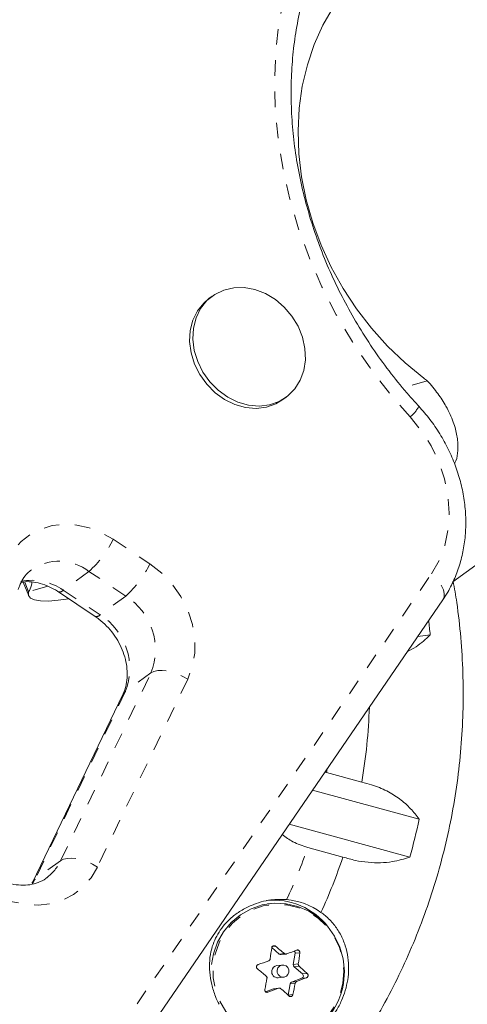
# Model space of a CAD drawing. Extents: x -61 to 447, y -9 to 607.
# Drawn here: x 244 to 247, y 215 to 221 of the extents above; entities that cross this region are included whole.
import ezdxf

# ---------------------------------------------------------------- set-up
doc = ezdxf.new("R2010")
doc.units = 0
doc.header["$LTSCALE"] = 0.125
doc.header["$MEASUREMENT"] = 0
doc.linetypes.add('PHANTOM', pattern=[0.5, 0.25, -0.05, 0.05, -0.05, 0.05, -0.05])
doc.layers.add('CONTOUR', color=7, linetype='CONTINUOUS')

msp = doc.modelspace()

# ---------------------------------------------------------------- linework, layer by layer
at = {"layer": 'CONTOUR', "linetype": 'Continuous', "lineweight": 15}
for p, q in [((245.02341, 219.12237), (245.00292, 219.1074)), ((245.47482, 218.46141), (245.49531, 218.47638)), ((246.56096, 217.29758), (247.51094, 217.99155)), ((243.8161, 217.29624), (243.85092, 217.20896)), ((243.85045, 217.23376), (243.82547, 217.29638)), ((244.04058, 217.23366), (244.27558, 217.07662)), ((244.50377, 214.27162), (246.4965, 217.18205)), ((246.41614, 216.9584), (246.33628, 216.94804)), ((244.45234, 216.57703), (243.87527, 215.37767)), ((245.75382, 216.07915), (245.74254, 216.08087)), ((245.97871, 216.01807), (245.75382, 216.07915)), ((245.66411, 215.96631), (246.34636, 215.78101)), ((246.28556, 215.53939), (245.51508, 215.74865)), ((245.63345, 215.60074), (245.85834, 215.53966)), ((243.87527, 215.37767), (243.87215, 215.37183)), ((245.39885, 215.24323), (245.37631, 215.24093)), ((245.40401, 214.96153), (245.45224, 214.92018)), ((245.46351, 214.91661), (245.49578, 214.9199)), ((245.55325, 214.92485), (245.54153, 214.85378)), ((245.47133, 214.8501), (245.43746, 214.84666)), ((245.54682, 214.83911), (245.60086, 214.79278)), ((245.44536, 214.76893), (245.47924, 214.77238)), ((245.59646, 214.76613), (245.5307, 214.7414)), ((245.4156, 214.69811), (245.36479, 214.679)), ((245.45158, 214.70226), (245.41931, 214.69898)), ((245.52101, 214.72942), (245.50928, 214.65836)), ((245.50907, 214.65729), (245.50928, 214.65836))]:
    msp.add_line(p, q, dxfattribs=at)
at = {"layer": 'CONTOUR', "linetype": 'PHANTOM', "lineweight": 0}
for p, q in [((246.39772, 218.58119), (246.24187, 218.53594)), ((244.39065, 217.56919), (244.62565, 217.41215)), ((244.2361, 217.36362), (244.07217, 217.24387)), ((244.4711, 217.20659), (244.2361, 217.36362)), ((244.43103, 214.43742), (246.42376, 217.34785)), ((243.97342, 217.26946), (243.85045, 217.23376)), ((244.07217, 217.24387), (244.30717, 217.08683)), ((244.4711, 217.20659), (244.30717, 217.08683)), ((244.05506, 215.51603), (244.63213, 216.7154)), ((244.63213, 216.7154), (244.4682, 216.59564)), ((244.8672, 216.67537), (244.29013, 215.476)), ((244.4682, 216.59564), (243.89113, 215.39628)), ((245.75777, 216.10311), (245.75382, 216.07915)), ((244.05506, 215.51603), (243.89113, 215.39628)), ((243.89113, 215.39628), (243.87598, 215.36853)), ((245.4283, 214.96957), (245.40676, 214.96738)), ((245.45224, 214.92018), (245.48447, 214.92346)), ((245.58335, 214.92791), (245.55325, 214.92485)), ((245.54153, 214.85378), (245.57375, 214.85706)), ((245.57904, 214.84239), (245.54682, 214.83911)), ((245.62656, 214.76919), (245.59646, 214.76613)), ((245.60086, 214.79278), (245.63096, 214.79584)), ((245.44783, 214.70139), (245.4156, 214.69811)), ((245.55323, 214.7327), (245.52101, 214.72942)), ((245.5307, 214.7414), (245.56292, 214.74468)), ((245.37305, 214.67574), (245.37994, 214.67644)), ((245.50928, 214.65836), (245.53938, 214.66142))]:
    msp.add_line(p, q, dxfattribs=at)
at = {"layer": 'CONTOUR', "linetype": 'PHANTOM', "lineweight": 0, "flags": 128}
for points in [[(246.28788, 218.35131), (246.15545, 218.50333), (246.03229, 218.6633), (245.91901, 218.83039), (245.81621, 219.00373), (245.72441, 219.18245), (245.6441, 219.3656), (245.57568, 219.55226), (245.5195, 219.74146), (245.47586, 219.93222), (245.44497, 220.12356), (245.42701, 220.3145), (245.42206, 220.50404), (245.43014, 220.69122), (245.45122, 220.87506), (245.48519, 221.05463), (245.53187, 221.22899), (245.59102, 221.39725), (245.66234, 221.55854), (245.74545, 221.71202), (245.83994, 221.85692), (245.94531, 221.99247), (246.06102, 222.11798), (246.18647, 222.23281), (246.32102, 222.33636)], [(246.42376, 217.34785), (246.47308, 217.43412), (246.509, 217.529), (246.5308, 217.63059), (246.53803, 217.73683), (246.53056, 217.8456), (246.50853, 217.9547), (246.47239, 218.06193), (246.42286, 218.16514), (246.36094, 218.26225), (246.28788, 218.35131)], [(243.68641, 217.36037), (243.71431, 217.43331), (243.75363, 217.49875), (243.80339, 217.55506), (243.86235, 217.60084), (243.92905, 217.63494), (244.00183, 217.65652), (244.07886, 217.66504), (244.15824, 217.66028), (244.23798, 217.64237), (244.3161, 217.61175), (244.39065, 217.56919)], [(244.62565, 217.41215), (244.70107, 217.35304), (244.76773, 217.28262), (244.82362, 217.20301), (244.86707, 217.11658), (244.89679, 217.02592), (244.91189, 216.93373), (244.91192, 216.84279), (244.89687, 216.7558), (244.8672, 216.67537)], [(246.4965, 217.18205), (246.49731, 217.18327), (246.50459, 217.20125), (246.50562, 217.22257), (246.50035, 217.2464), (246.48898, 217.27183), (246.47196, 217.29788), (246.44994, 217.32355), (246.42376, 217.34785)], [(244.63213, 216.7154), (244.65106, 216.72516), (244.67515, 216.73071), (244.70347, 216.73183), (244.73493, 216.72847), (244.76833, 216.72078), (244.80237, 216.70904), (244.83576, 216.69371), (244.8672, 216.67537)], [(244.4682, 216.59564), (244.45515, 216.58204), (244.45234, 216.57703)], [(244.29013, 215.476), (244.24953, 215.40778), (244.1981, 215.34897), (244.13712, 215.30101), (244.06807, 215.26508), (243.99267, 215.24208), (243.91277, 215.23256), (243.83035, 215.23677), (243.74744, 215.25461), (243.66608, 215.28562), (243.58828, 215.32905), (243.51596, 215.38382), (243.4509, 215.44859), (243.39471, 215.52176), (243.34877, 215.60151), (243.31422, 215.6859), (243.2919, 215.77282), (243.28237, 215.86015), (243.28587, 215.94572), (243.3023, 216.02743)], [(244.05506, 215.51603), (244.07399, 215.5258), (244.09808, 215.53134), (244.1264, 215.53246), (244.15786, 215.52911), (244.19126, 215.52142), (244.2253, 215.50968), (244.25868, 215.49434), (244.29013, 215.476)], [(243.89113, 215.39628), (243.87808, 215.38268), (243.87555, 215.37823)], [(245.8586, 214.73396), (245.86445, 214.81081), (245.85686, 214.88757), (245.83608, 214.96178), (245.80276, 215.03106), (245.75798, 215.09317), (245.70319, 215.14614), (245.64013, 215.18824), (245.57084, 215.21813), (245.49755, 215.23485), (245.4226, 215.23786), (245.34842, 215.22706), (245.27737, 215.2028), (245.21176, 215.16586), (245.15368, 215.11743), (245.105, 215.05906), (245.06729, 214.99264), (245.04176, 214.92028), (245.02923, 214.84433), (245.0301, 214.76722), (245.04434, 214.69143), (245.0715, 214.61939), (245.11071, 214.55343), (245.1607, 214.49566), (245.21986, 214.44793), (245.2863, 214.41179), (245.35788, 214.38839), (245.4323, 214.37849), (245.50717, 214.3824), (245.58007, 214.4), (245.64868, 214.43072), (245.71078, 214.47358), (245.76437, 214.52719), (245.80774, 214.58984), (245.83949, 214.65951), (245.8586, 214.73396)]]:
    msp.add_lwpolyline(points, dxfattribs=at)
at = {"layer": 'CONTOUR', "linetype": 'Continuous', "lineweight": 15, "flags": 128}
for points in [[(246.11356, 221.30516), (246.05977, 221.26355), (245.96286, 221.1753), (245.87531, 221.07691), (245.7978, 220.96914), (245.73096, 220.85286), (245.6753, 220.72897), (245.63127, 220.59847), (245.59922, 220.46239), (245.57941, 220.32179), (245.57198, 220.17779), (245.57699, 220.03153), (245.59441, 219.88417), (245.62411, 219.73688), (245.66583, 219.59081), (245.71926, 219.44712), (245.78398, 219.30695), (245.85946, 219.17141), (245.94512, 219.04156), (246.04027, 218.91845), (246.14416, 218.80303), (246.25598, 218.69622), (246.37483, 218.59887)], [(245.57246, 218.92951), (245.60033, 218.85978), (245.61588, 218.78787), (245.61855, 218.71637), (245.60823, 218.64787), (245.58531, 218.58485), (245.5506, 218.52959), (245.50537, 218.48407), (245.45124, 218.44995), (245.39018, 218.42846), (245.32439, 218.42038), (245.25626, 218.42599), (245.18823, 218.4451), (245.12278, 218.47701), (245.06226, 218.52057), (245.00886, 218.57421), (244.96452, 218.63599), (244.93084, 218.70367), (244.90903, 218.77482), (244.89988, 218.84685), (244.90372, 218.91716), (244.92042, 218.98322), (244.94937, 219.04263), (244.98952, 219.09325), (245.03943, 219.13325), (245.09728, 219.16118), (245.16099, 219.17604), (245.22826, 219.17728), (245.29665, 219.16486), (245.36369, 219.13924), (245.42697, 219.10133), (245.48418, 219.0525), (245.53327, 218.99453), (245.57246, 218.92951)], [(245.47482, 218.46141), (245.43075, 218.43498), (245.36969, 218.41349), (245.3039, 218.40541), (245.23577, 218.41102), (245.16774, 218.43013), (245.10229, 218.46204), (245.04177, 218.5056), (244.98837, 218.55924), (244.94403, 218.62102), (244.91035, 218.68871), (244.88854, 218.75985), (244.87939, 218.83188), (244.88323, 218.90219), (244.89993, 218.96825), (244.92888, 219.02766), (244.96903, 219.07828), (245.00292, 219.1074)], [(244.10742, 217.18899), (244.04005, 217.17957), (243.97773, 217.17474), (243.92707, 217.17553), (243.88865, 217.18193), (243.8629, 217.19387), (243.85012, 217.21121), (243.85045, 217.23376)], [(245.86246, 214.7324), (245.86841, 214.81053), (245.8607, 214.88859), (245.83956, 214.96405), (245.80568, 215.0345), (245.76015, 215.09766), (245.70443, 215.15152), (245.64031, 215.19433), (245.56985, 215.22472), (245.49532, 215.24173), (245.41911, 215.24478), (245.34367, 215.2338), (245.27143, 215.20914), (245.20471, 215.17158), (245.14565, 215.12233), (245.09616, 215.06298), (245.05781, 214.99543), (245.03185, 214.92186), (245.01985, 214.85327)], [(245.43785, 214.81799), (245.43827, 214.80276), (245.44432, 214.78882), (245.45509, 214.77829), (245.46894, 214.77278), (245.48375, 214.77312), (245.49727, 214.77927), (245.50745, 214.79029), (245.51273, 214.8045), (245.51231, 214.81973), (245.50625, 214.83367), (245.49548, 214.8442), (245.48163, 214.84971), (245.46682, 214.84936), (245.4533, 214.84321), (245.44312, 214.8322), (245.43785, 214.81799)], [(245.4156, 214.69811), (245.41751, 214.69868), (245.41931, 214.69898)]]:
    msp.add_lwpolyline(points, dxfattribs=at)
at = {"layer": 'CONTOUR', "linetype": 'Continuous', "lineweight": 15}
for centre, radius, start, end in [((245.51929, 217.46818), 1.41789, 51.718107, 52.886894), ((242.58711, 216.59368), 3.84636, 5.441026, 6.817369), ((242.65298, 216.59889), 3.37607, 350.093451, 358.271844), ((242.62576, 216.58873), 3.80727, 344.001463, 347.751618), ((242.70184, 216.58623), 3.32547, 335.102922, 341.65658), ((245.41304, 214.82055), 0.44444, 37.696747, 95.509338), ((245.45941, 214.82798), 0.44199, 54.151096, 84.857328), ((242.09318, 215.37289), 3.33607, 351.66769, 352.895611), ((242.4595, 211.29622), 4.72306, 50.173341, 51.054911), ((245.46204, 214.93152), 0.01498, 229.19207, 275.64841), ((241.50009, 225.39667), 11.21336, 290.895209, 291.243705), ((245.53753, 214.92747), 0.01594, 350.520812, 48.71765), ((242.2729, 215.3405), 3.33607, 351.66769, 352.895611), ((242.34327, 211.15252), 4.72306, 50.173341, 51.054911), ((240.73654, 227.41903), 13.37508, 290.024496, 290.334345), ((245.44159, 214.80883), 0.03805, 96.234147, 171.36742), ((245.55724, 214.85116), 0.01593, 170.518694, 229.127781), ((242.82014, 211.71263), 4.17216, 47.646054, 48.603623), ((241.93599, 215.39597), 3.49494, 348.409991, 349.600408), ((245.44219, 214.80764), 0.03884, 169.761981, 274.68956), ((241.56356, 225.22058), 11.21336, 290.895209, 291.243705), ((245.59062, 214.78078), 0.01577, 291.731839, 49.529606), ((240.80002, 227.24294), 13.37508, 290.024496, 290.334345), ((242.7039, 211.56893), 4.17216, 47.646054, 48.603623), ((245.44064, 214.79687), 0.42672, 276.291094, 351.310474), ((245.53622, 214.72702), 0.0154, 111.023522, 171.03655), ((242.11571, 215.36358), 3.49494, 348.409991, 349.600408)]:
    msp.add_arc(centre, radius, start, end, dxfattribs=at)
at = {"layer": 'CONTOUR', "linetype": 'PHANTOM', "lineweight": 0}
for centre, radius, start, end in [((246.17103, 218.50424), 0.19246, 307.383032, 333.652755), ((243.79785, 217.854), 0.65767, 311.787485, 334.338175), ((244.04507, 217.11711), 0.31187, 52.225685, 124.356991), ((244.03285, 217.69696), 0.65767, 311.787485, 334.338175), ((243.8737, 216.96476), 0.34248, 54.584124, 102.18857), ((244.04825, 217.26382), 0.03115, 255.895414, 320.176565), ((244.25638, 216.8642), 0.40414, 338.395317, 57.907045), ((244.28337, 217.10656), 0.03092, 255.324881, 320.344241), ((244.09245, 216.74445), 0.40414, 338.395317, 57.907045), ((242.71237, 216.58799), 3.0834, 334.657121, 341.326097), ((243.79244, 215.6404), 0.29058, 306.795463, 334.659683)]:
    msp.add_arc(centre, radius, start, end, dxfattribs=at)
at = {"layer": 'CONTOUR', "linetype": 'Continuous', "lineweight": 15}
for points, knots in [([(246.3435, 218.41882), (246.32273, 218.44166), (246.26167, 218.50879), (246.16591, 218.62564), (246.05939, 218.77102), (245.96151, 218.92223), (245.87262, 219.0784), (245.79317, 219.23882), (245.72351, 219.40272), (245.66397, 219.56932), (245.61482, 219.73782), (245.57628, 219.90743), (245.5485, 220.07733), (245.53162, 220.24674), (245.52568, 220.41487), (245.5307, 220.58091), (245.54665, 220.74412), (245.57344, 220.90375), (245.61094, 221.05906), (245.65899, 221.20935), (245.71737, 221.35395), (245.78583, 221.49218), (245.86407, 221.62343), (245.95179, 221.74706), (246.04855, 221.86256), (246.15413, 221.9691), (246.25046, 222.05256), (246.31301, 222.0982), (246.33531, 222.11447)], [0, 0, 0, 0, 0.0204669, 0.0601704, 0.0998776, 0.1395817, 0.1792829, 0.2189819, 0.2586795, 0.2983769, 0.3380757, 0.3777783, 0.4174878, 0.4572081, 0.4969443, 0.5367026, 0.57649, 0.6163147, 0.6561856, 0.6961116, 0.7361017, 0.7761633, 0.8163019, 0.8565195, 0.8968138, 0.9371777, 0.9775984, 1, 1, 1, 1]), ([(246.39772, 218.58119), (246.421, 218.5543), (246.466, 218.50235), (246.51249, 218.42886), (246.5438, 218.36783), (246.56408, 218.31872), (246.58275, 218.25903), (246.59516, 218.18907), (246.59268, 218.1171), (246.58371, 218.07074), (246.57191, 218.05555), (246.57086, 218.0542)], [0, 0, 0, 0, 0.1493433, 0.2886433, 0.3760778, 0.4591886, 0.538052, 0.6837898, 0.8326989, 0.9850692, 1, 1, 1, 1]), ([(246.4965, 217.18205), (246.50728, 217.19856), (246.53604, 217.24266), (246.57443, 217.3202), (246.60867, 217.41509), (246.63183, 217.51491), (246.64378, 217.61839), (246.64429, 217.72432), (246.63332, 217.83135), (246.61098, 217.93816), (246.57752, 218.04338), (246.53339, 218.14572), (246.47894, 218.2437), (246.41614, 218.3359), (246.36748, 218.39144), (246.3435, 218.41882)], [0, 0, 0, 0, 0.0467336, 0.1247439, 0.2029789, 0.2816098, 0.3606499, 0.4400738, 0.5198305, 0.5998574, 0.6800932, 0.7604857, 0.8409959, 0.9215967, 1, 1, 1, 1]), ([(243.78461, 217.24857), (243.78695, 217.25599), (243.79466, 217.28044), (243.8136, 217.31689), (243.83975, 217.35148), (243.8611, 217.36718), (243.87002, 217.37374)], [0, 0, 0, 0, 0.1360732, 0.4480651, 0.7693435, 1, 1, 1, 1]), ([(243.34908, 212.59895), (243.40702, 212.60956), (243.53699, 212.63335), (243.73597, 212.68487), (243.94576, 212.75061), (244.15154, 212.82848), (244.35276, 212.9178), (244.54878, 213.01842), (244.73903, 213.13), (244.9229, 213.25221), (245.09985, 213.38467), (245.26934, 213.52698), (245.43084, 213.67872), (245.58386, 213.83943), (245.72793, 214.0086), (245.8626, 214.18574), (245.98747, 214.37029), (246.10215, 214.5617), (246.20627, 214.75939), (246.29953, 214.96275), (246.38162, 215.17115), (246.4523, 215.38397), (246.51134, 215.60054), (246.55856, 215.82021), (246.5938, 216.0423), (246.61697, 216.26612), (246.62795, 216.49099), (246.62687, 216.71624), (246.61308, 216.94107), (246.59214, 217.13639), (246.57085, 217.25571), (246.56274, 217.30112)], [0, 0, 0, 0, 0.0282192, 0.0632976, 0.0983777, 0.1334612, 0.1685493, 0.2036436, 0.2387454, 0.2738557, 0.3089756, 0.344106, 0.3792476, 0.4144009, 0.4495663, 0.4847439, 0.5199339, 0.555136, 0.5903501, 0.6255758, 0.6608125, 0.6960596, 0.7313165, 0.7665822, 0.801856, 0.8371369, 0.8724239, 0.9077159, 0.943012, 0.9783109, 1, 1, 1, 1]), ([(243.80376, 217.29427), (243.80661, 217.29494), (243.82603, 217.29952), (243.8669, 217.29848), (243.92439, 217.28903), (243.98096, 217.2685), (244.01944, 217.24761), (244.03842, 217.23509), (244.04058, 217.23366)], [0, 0, 0, 0, 0.0429158, 0.291609, 0.5293671, 0.7602046, 0.9727106, 1, 1, 1, 1]), ([(243.85045, 217.23376), (243.85752, 217.24511), (243.86684, 217.26007), (243.87104, 217.28929), (243.87206, 217.29633)], [0, 0, 0, 0, 0.7588979, 1, 1, 1, 1]), ([(244.27558, 217.07662), (244.28381, 217.07087), (244.3096, 217.05285), (244.35018, 217.01628), (244.39355, 216.96506), (244.42928, 216.90827), (244.45626, 216.84811), (244.47376, 216.78669), (244.48154, 216.72613), (244.47966, 216.66861), (244.46975, 216.61804), (244.45785, 216.59001), (244.45234, 216.57703)], [0, 0, 0, 0, 0.0503091, 0.1575257, 0.2646953, 0.3716282, 0.4783635, 0.584964, 0.6916003, 0.7986512, 0.9068242, 1, 1, 1, 1]), ([(246.27017, 216.85148), (246.28918, 216.86162), (246.34565, 216.89174), (246.38803, 216.93182), (246.41614, 216.9584)], [0, 0, 0, 0, 0.3366084, 1, 1, 1, 1]), ([(246.34636, 215.78101), (246.32877, 215.80402), (246.29317, 215.85057), (246.22298, 215.9118), (246.13953, 215.96411), (246.05634, 215.99932), (246.00001, 216.01292), (245.97871, 216.01807)], [0, 0, 0, 0, 0.2130464, 0.4310807, 0.6444378, 0.8655841, 1, 1, 1, 1]), ([(243.96565, 215.40803), (243.96367, 215.40625), (243.9485, 215.39268), (243.91349, 215.37661), (243.86069, 215.36138), (243.80266, 215.35835), (243.74283, 215.3664), (243.68284, 215.38534), (243.62439, 215.41453), (243.56914, 215.45318), (243.51879, 215.50019), (243.47492, 215.55414), (243.43889, 215.6133), (243.41177, 215.67572), (243.39415, 215.73936), (243.3865, 215.802), (243.38793, 215.86215), (243.39631, 215.89778), (243.4005, 215.91564)], [0, 0, 0, 0, 0.0112401, 0.08588714, 0.16000352, 0.23074803, 0.29840001, 0.36406763, 0.4286256, 0.49260186, 0.55627565, 0.6197746, 0.68314692, 0.74641272, 0.80960851, 0.87283008, 0.93628379, 1, 1, 1, 1]), ([(245.47043, 215.68344), (245.49283, 215.66694), (245.54213, 215.63065), (245.60122, 215.6113), (245.63345, 215.60074)], [0, 0, 0, 0, 0.4546081, 1, 1, 1, 1]), ([(245.85834, 215.53966), (245.88507, 215.53188), (245.93927, 215.51612), (246.02043, 215.50453), (246.09979, 215.50205), (246.19188, 215.50988), (246.24972, 215.5281), (246.28556, 215.53939)], [0, 0, 0, 0, 0.170769, 0.3461792, 0.5234122, 0.7046135, 1, 1, 1, 1]), ([(245.49903, 215.26819), (245.46568, 215.26883), (245.38953, 215.2703), (245.28918, 215.2409), (245.20576, 215.19822), (245.13224, 215.14464), (245.06139, 215.06369), (245.0198, 214.9668), (245.00535, 214.87953), (245.00567, 214.80324), (245.01839, 214.72599), (245.0397, 214.65679), (245.05911, 214.61578), (245.06698, 214.59915)], [0, 0, 0, 0, 0.1011174, 0.2309, 0.3068699, 0.382775, 0.503205, 0.6238321, 0.7032839, 0.7827964, 0.8638719, 0.9448023, 1, 1, 1, 1]), ([(245.22492, 214.42228), (245.2423, 214.412), (245.2971, 214.37958), (245.39978, 214.34811), (245.5298, 214.34765), (245.63703, 214.38576), (245.71804, 214.44189), (245.77177, 214.49499), (245.81676, 214.5563), (245.86156, 214.64054), (245.89597, 214.75725), (245.89743, 214.87763), (245.87542, 214.97494), (245.84518, 215.04635), (245.80174, 215.11144), (245.75755, 215.15697), (245.72721, 215.17957), (245.71826, 215.18624)], [0, 0, 0, 0, 0.042557, 0.1341758, 0.2316266, 0.3401356, 0.3958325, 0.4534636, 0.5041068, 0.5564629, 0.6517549, 0.7538474, 0.809294, 0.8664034, 0.9204888, 0.9765646, 1, 1, 1, 1]), ([(245.40364, 214.9603), (245.40402, 214.96199), (245.40478, 214.96536), (245.408, 214.9695), (245.41232, 214.9723), (245.41736, 214.97345), (245.42253, 214.97286), (245.42618, 214.9712), (245.42793, 214.96986), (245.4283, 214.96957)], [0, 0, 0, 0, 0.1617768, 0.3236459, 0.4832849, 0.6408025, 0.7980428, 0.9569156, 1, 1, 1, 1]), ([(245.56309, 214.94528), (245.56468, 214.94571), (245.56785, 214.94658), (245.57291, 214.94564), (245.57743, 214.94314), (245.58095, 214.93924), (245.58312, 214.93445), (245.58361, 214.93051), (245.5834, 214.92836), (245.58335, 214.92791)], [0, 0, 0, 0, 0.1617768, 0.3236459, 0.4832849, 0.6408025, 0.7980428, 0.9569156, 1, 1, 1, 1]), ([(245.38435, 214.87747), (245.3859, 214.87823), (245.38901, 214.87974), (245.39234, 214.88382), (245.39369, 214.88729), (245.394, 214.88921), (245.39404, 214.88945)], [0, 0, 0, 0, 0.3188073, 0.6376692, 0.9555284, 1, 1, 1, 1]), ([(245.48447, 214.92346), (245.4859, 214.92248), (245.48877, 214.92051), (245.49388, 214.91956), (245.49746, 214.92004), (245.49923, 214.92068), (245.49944, 214.92076)], [0, 0, 0, 0, 0.3188073, 0.6376692, 0.9555284, 1, 1, 1, 1]), ([(245.31206, 214.82587), (245.31079, 214.82712), (245.30824, 214.82962), (245.30628, 214.83468), (245.30603, 214.83998), (245.30757, 214.84503), (245.31069, 214.84925), (245.31398, 214.85154), (245.31602, 214.85235), (245.31646, 214.85252)], [0, 0, 0, 0, 0.1617768, 0.3236459, 0.4832849, 0.6408025, 0.7980428, 0.9569156, 1, 1, 1, 1]), ([(245.57375, 214.85706), (245.57366, 214.85532), (245.57347, 214.85185), (245.57525, 214.84682), (245.57745, 214.84383), (245.57887, 214.84254), (245.57904, 214.84239)], [0, 0, 0, 0, 0.3188073, 0.6376692, 0.9555284, 1, 1, 1, 1]), ([(245.37352, 214.76509), (245.37367, 214.76683), (245.37396, 214.77032), (245.37218, 214.77534), (245.3699, 214.77833), (245.36841, 214.77961), (245.36823, 214.77976)], [0, 0, 0, 0, 0.3188073, 0.6376692, 0.9555284, 1, 1, 1, 1]), ([(245.63096, 214.79584), (245.6321, 214.79458), (245.63438, 214.79205), (245.63609, 214.78697), (245.63624, 214.78166), (245.63476, 214.77662), (245.63186, 214.77242), (245.62884, 214.77016), (245.62696, 214.76936), (245.62656, 214.76919)], [0, 0, 0, 0, 0.16177675, 0.32364591, 0.48328487, 0.64080248, 0.79804278, 0.95691556, 1, 1, 1, 1]), ([(245.4628, 214.69869), (245.46142, 214.69968), (245.45866, 214.70166), (245.45356, 214.70261), (245.44989, 214.70212), (245.44805, 214.70147), (245.44783, 214.70139)], [0, 0, 0, 0, 0.3188073, 0.6376692, 0.9555284, 1, 1, 1, 1]), ([(245.56292, 214.74468), (245.56142, 214.74392), (245.55842, 214.74242), (245.55509, 214.73835), (245.55366, 214.73487), (245.55328, 214.73294), (245.55323, 214.7327)], [0, 0, 0, 0, 0.3188073, 0.6376692, 0.9555284, 1, 1, 1, 1]), ([(245.37994, 214.67644), (245.37821, 214.67599), (245.37477, 214.6751), (245.36946, 214.67601), (245.36484, 214.6785), (245.36138, 214.6824), (245.35943, 214.68722), (245.35921, 214.69119), (245.35959, 214.69335), (245.35967, 214.69381)], [0, 0, 0, 0, 0.16177675, 0.32364591, 0.48328487, 0.64080248, 0.79804278, 0.95691556, 1, 1, 1, 1]), ([(245.53938, 214.66142), (245.53887, 214.65972), (245.53784, 214.65631), (245.53437, 214.65215), (245.52995, 214.64934), (245.52497, 214.6482), (245.52002, 214.64881), (245.51664, 214.6505), (245.51506, 214.65186), (245.51472, 214.65215)], [0, 0, 0, 0, 0.1617768, 0.3236459, 0.4832849, 0.6408025, 0.7980428, 0.9569156, 1, 1, 1, 1])]:
    msp.add_open_spline(points, degree=3, knots=knots, dxfattribs=at)

doc.saveas('drawing.dxf')
